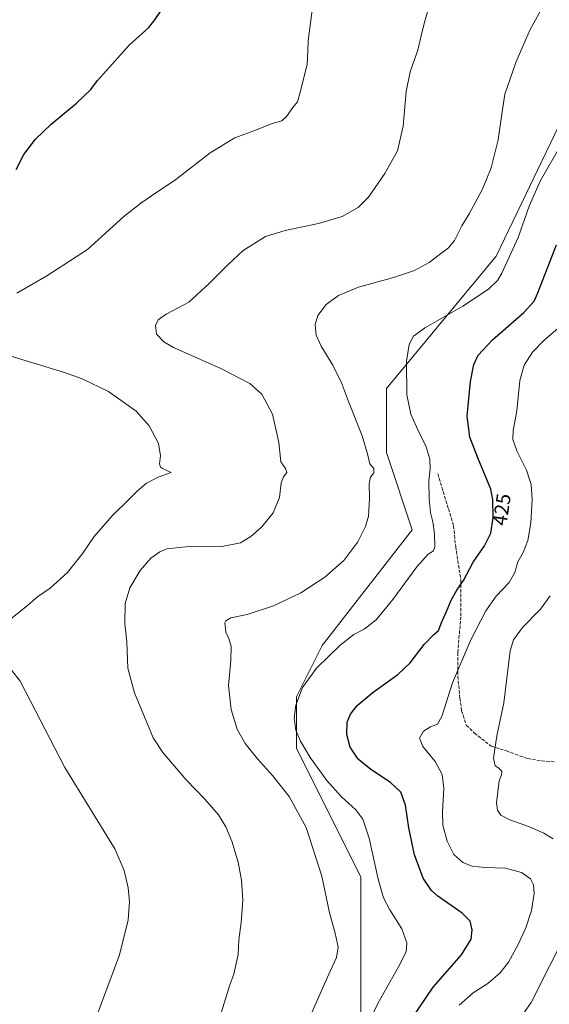
# Model space of a CAD drawing. Units: metres. Extents: x 604454 to 607919, y 4701456 to 4703821.
# Drawn here: x 605687 to 605950, y 4702186 to 4702675 of the extents above; entities that cross this region are included whole.
import ezdxf
from ezdxf.enums import TextEntityAlignment as Align

# ---------------------------------------------------------------- set-up
doc = ezdxf.new("R2010")
doc.units = ezdxf.units.M
doc.header["$MEASUREMENT"] = 0
doc.linetypes.add('DGN Style 3', pattern=[2.307223, 1.648017, -0.659207])
for name, color, linetype, lineweight in [('Cultivos herbáceos CxS', 92, 'Continuous', 0), ('Curva de nivel maestra', 30, 'Continuous', 30), ('Curva de nivel normal', 30, 'Continuous', 0), ('Rótulo de curva de nivel directora', 7, 'Continuous', 0), ('Senda', 7, 'DGN Style 3', 0)]:
    doc.layers.add(name, color=color, linetype=linetype, lineweight=lineweight)
doc.styles.add('Style-Arial', font='txt')

# ---------------------------------------------------------------- blocks, each defined once
blk = doc.blocks.new('*U11')
at = {"layer": 'Cultivos herbáceos CxS', "color": 92, "linetype": 'Continuous', "lineweight": 0}
blk.add_polyline3d([(606011.4539, 4702709.1617, 420.0386), (605956.3784, 4702626.5517, 418.6426), (605923.3327, 4702557.7099, 418.3322), (605868.9317, 4702492.1019, 418.3002), (605868.9311, 4702460.1857, 416.5451), (605881.6971, 4702421.8861, 417.9862), (605837.0131, 4702364.4377, 418.7263), (605824.2461, 4702338.9049, 419.6237), (605824.2457, 4702313.3719, 419.0645), (605856.1612, 4702249.5391, 417.8461), (605856.1607, 4702224.0063, 416.5265), (605856.1599, 4702172.9405, 419.1857), (605830.6258, 4702115.4917, 416.6766), (605829.3677, 4702060.6889, 416), (605819.4651, 4702028.7701, 416.1425), (605823.8649, 4701942.9183, 412.718), (605833.7655, 4701874.6775, 413.5645), (605857.9675, 4701739.2967, 412.9251)], dxfattribs=at)

msp = doc.modelspace()

# ---------------------------------------------------------------- linework, layer by layer
at = {"layer": 'Cultivos herbáceos CxS', "color": 92, "linetype": 'Continuous', "lineweight": 0}
for points in [[(605856.16, 4702172.94, 419.19), (605856.16, 4702224.01, 416.53), (605856.16, 4702249.54, 417.85), (605824.25, 4702313.37, 419.06), (605824.25, 4702338.9, 419.62), (605837.01, 4702364.44, 418.73), (605881.7, 4702421.89, 417.99), (605868.93, 4702460.19, 416.55), (605868.93, 4702492.1, 418.3), (605923.33, 4702557.71, 418.33), (605956.38, 4702626.55, 418.64), (606011.45, 4702709.16, 420.04)], [(606011.45, 4702709.16, 420.04), (605956.38, 4702626.55, 418.64), (605923.33, 4702557.71, 418.33), (605868.93, 4702492.1, 418.3), (605868.93, 4702460.19, 416.55), (605881.7, 4702421.89, 417.99), (605837.01, 4702364.44, 418.73), (605824.25, 4702338.9, 419.62), (605824.25, 4702313.37, 419.06), (605856.16, 4702249.54, 417.85), (605856.16, 4702224.01, 416.53), (605856.16, 4702172.94, 419.19), (605830.63, 4702115.49, 416.68), (605829.37, 4702060.69, 416)], [(606011.45, 4702709.16, 420.04), (605956.38, 4702626.55, 418.64), (605923.33, 4702557.71, 418.33), (605868.93, 4702492.1, 418.3), (605868.93, 4702460.19, 416.55), (605881.7, 4702421.89, 417.99), (605837.01, 4702364.44, 418.73), (605824.25, 4702338.9, 419.62), (605824.25, 4702313.37, 419.06), (605856.16, 4702249.54, 417.85), (605856.16, 4702224.01, 416.53), (605856.16, 4702172.94, 419.19), (605830.63, 4702115.49, 416.68), (605829.37, 4702060.69, 416)]]:
    msp.add_polyline3d(points, dxfattribs=at)
at = {"layer": 'Curva de nivel maestra', "color": 30, "linetype": 'Continuous', "lineweight": 30, "elevation": 425, "flags": 128}
msp.add_lwpolyline([(605881.58, 4702179.36), (605891.98, 4702194.78), (605906.13, 4702210.92), (605910.92, 4702218.63), (605911.43, 4702223.35), (605910.4, 4702227.62), (605906.46, 4702231.58), (605894.42, 4702239.94), (605891.23, 4702242.89), (605887.02, 4702248.98), (605882.74, 4702260.51), (605879.93, 4702273.92), (605878.27, 4702285.23), (605876.02, 4702291.64), (605870.9, 4702296.46), (605861.03, 4702302.81), (605854.87, 4702308), (605850.92, 4702314.04), (605849.12, 4702320.34), (605849.44, 4702326.32), (605850.98, 4702330.37), (605854.35, 4702334.65), (605862.22, 4702341.28), (605874.55, 4702350.01), (605880.62, 4702355.79), (605887.61, 4702364.95), (605892.27, 4702369.76), (605894.61, 4702371.85), (605896.35, 4702376.23), (605898.63, 4702381.33), (605900.9, 4702387.03), (605903.79, 4702391.94), (605907.06, 4702396.68), (605911.89, 4702405.79), (605917.47, 4702413.94), (605920.74, 4702420.27), (605921.89, 4702427.86), (605921.73, 4702436.77), (605920.74, 4702442.08), (605914.24, 4702457.59), (605910.17, 4702467.96), (605908.98, 4702478.34), (605910.6, 4702495.56), (605912.22, 4702503.93), (605914.38, 4702508.55), (605921.48, 4702516.13), (605937.02, 4702529.71), (605942.12, 4702535.41), (605943.95, 4702539.55), (605953.18, 4702563.4)], dxfattribs=at)
at = {"layer": 'Curva de nivel maestra', "color": 30, "linetype": 'Continuous', "lineweight": 30}
msp.add_polyline3d([(605685, 4702600.75, 400), (605688.82, 4702608.28, 400), (605694.6, 4702615.9, 400), (605702.4, 4702623.29, 400), (605715.08, 4702633.62, 400), (605722.08, 4702640.56, 400), (605725.42, 4702645.02, 400), (605731.42, 4702651.62, 400), (605741.08, 4702662.48, 400), (605750.95, 4702671.3, 400), (605753.97, 4702675.05, 400), (605762.63, 4702688.22, 400)], dxfattribs=at)
at = {"layer": 'Curva de nivel normal', "color": 30, "linetype": 'Continuous', "lineweight": 0, "flags": 128}
for points, elevation in [([(605685.38, 4702539.36), (605700.26, 4702547.94), (605720.42, 4702561.08), (605738.55, 4702577.51), (605746.96, 4702584.04), (605752.29, 4702587.76), (605764.35, 4702595.78), (605781.28, 4702609), (605793.66, 4702616.56), (605804.34, 4702620.47), (605812.21, 4702623.58), (605816.85, 4702624.94), (605819.29, 4702627), (605822.32, 4702631.56), (605824.7, 4702634.4), (605826.16, 4702639.66), (605829.54, 4702653.11), (605829.9, 4702659.5), (605829.92, 4702664.71), (605832.39, 4702682.4)], 405), ([(605831.98, 4702182.56), (605840.33, 4702201.25), (605844.12, 4702209.6), (605844.92, 4702214.76), (605843.44, 4702221.58), (605840.62, 4702231.68), (605836.8, 4702249.99), (605829.06, 4702274.1), (605820.49, 4702289.46), (605812.32, 4702299.89), (605804.87, 4702308.17), (605798.8, 4702315.72), (605794.7, 4702322.9), (605791.77, 4702332.62), (605790.44, 4702344.61), (605791.62, 4702356.95), (605791.77, 4702363.95), (605790.56, 4702367.98), (605789.05, 4702371.07), (605788.58, 4702375.64), (605789.1, 4702376.75), (605791.61, 4702378.12), (605799.74, 4702379.92), (605812.74, 4702384.22), (605826.4, 4702390.53), (605838.29, 4702398.44), (605847.69, 4702406.65), (605854.58, 4702415.94), (605858.53, 4702423.47), (605859.91, 4702428.73), (605860.47, 4702437.66), (605860.22, 4702444.72), (605860.97, 4702448.03), (605862.62, 4702450.24), (605862.6, 4702452.26), (605860.6, 4702454.59), (605859.63, 4702458.93), (605856.8, 4702468.57), (605849.99, 4702485.54), (605846.54, 4702494.88), (605842.22, 4702503.63), (605836.39, 4702513.09), (605833.92, 4702518.58), (605833.49, 4702523.84), (605834.84, 4702528.23), (605838.98, 4702533.68), (605845.06, 4702538.16), (605855.06, 4702542.29), (605872.4, 4702547.17), (605882.72, 4702550.64), (605890.05, 4702554.52), (605894.98, 4702558.46), (605899.66, 4702561.95), (605902.57, 4702565.53), (605906.28, 4702572.8), (605909.84, 4702578.74), (605916.54, 4702590.96), (605920.9, 4702601.57), (605924.24, 4702615.46), (605925.92, 4702627.15), (605927.64, 4702638.13), (605933.05, 4702653.83), (605936.77, 4702662.28), (605940.25, 4702670.3), (605947.36, 4702683.15)], 415), ([(605786.92, 4702182.56), (605791.12, 4702196.02), (605793.04, 4702201.22), (605795.24, 4702210.98), (605795.61, 4702218.3), (605796.74, 4702226.97), (605797.58, 4702237.97), (605796.97, 4702247.97), (605795.19, 4702256.96), (605792.13, 4702267.35), (605789.11, 4702274.44), (605785.43, 4702280.31), (605778.68, 4702288.23), (605769.5, 4702297.72), (605757.83, 4702311.37), (605753.04, 4702318.55), (605749.94, 4702326.3), (605743.8, 4702340.95), (605740.46, 4702353.19), (605739.94, 4702366.28), (605739.06, 4702375.24), (605739.18, 4702385.3), (605741.44, 4702393.01), (605746.63, 4702401.67), (605751.94, 4702407.8), (605756.31, 4702411), (605759.79, 4702412.39), (605769.27, 4702413.39), (605787.11, 4702413.68), (605796.36, 4702415.36), (605801.53, 4702418.53), (605806.94, 4702423.38), (605812.66, 4702430.29), (605815.73, 4702437.9), (605816.54, 4702445.17), (605817.78, 4702448.26), (605819.44, 4702450.26), (605818.82, 4702452.26), (605816.42, 4702455.59), (605815.38, 4702465.25), (605812.23, 4702479.22), (605807.06, 4702489.24), (605801.09, 4702494.6), (605786.64, 4702502.03), (605763.08, 4702512.44), (605758.44, 4702515.15), (605754.71, 4702519.09), (605754.24, 4702523.31), (605755.51, 4702526.14), (605759.55, 4702528.92), (605770.77, 4702534.92), (605780.8, 4702544.25), (605790.31, 4702553.58), (605797.73, 4702560.54), (605808.74, 4702567.47), (605818.6, 4702570.44), (605835.07, 4702573.98), (605846.93, 4702577.38), (605854.86, 4702581.82), (605859.93, 4702587), (605868.1, 4702598.83), (605874.29, 4702610.09), (605877.08, 4702622.23), (605878.62, 4702639.56), (605880.61, 4702649.27), (605884.43, 4702660.06), (605886.6, 4702669.26), (605887.94, 4702674.46), (605889.94, 4702681.48)], 410), ([(605858.11, 4702173.09), (605864.54, 4702186.78), (605875.07, 4702205.32), (605878.58, 4702212.37), (605878.96, 4702216.76), (605876.5, 4702223.81), (605870.53, 4702233.19), (605867.36, 4702239.12), (605864.76, 4702248.51), (605860.21, 4702268.82), (605857.19, 4702278.26), (605853.64, 4702282.87), (605846.43, 4702289.48), (605839.23, 4702297.42), (605831.05, 4702308.77), (605826.14, 4702316.87), (605823.9, 4702322.48), (605823.1, 4702328.39), (605823.82, 4702334.88), (605827.16, 4702343.56), (605834.17, 4702353.18), (605845.82, 4702364.6), (605852.66, 4702369.89), (605857.84, 4702372.6), (605863.72, 4702377.12), (605872.01, 4702387.32), (605883.86, 4702403.45), (605889.58, 4702409.8), (605892.27, 4702411.39), (605892.92, 4702413.47), (605892.74, 4702419.94), (605891.96, 4702425.92), (605890.77, 4702430.54), (605890.1, 4702437.07), (605889.92, 4702446.24), (605890.54, 4702452.09), (605890.32, 4702456.91), (605888.42, 4702463.64), (605885.12, 4702470.06), (605880.88, 4702479.38), (605878.96, 4702488.92), (605878.82, 4702505.58), (605880.08, 4702513.92), (605882.33, 4702517.97), (605888.32, 4702522.34), (605906.72, 4702532.86), (605919.48, 4702541.4), (605923.96, 4702545.74), (605926.13, 4702549.23), (605934.18, 4702567.08), (605939.7, 4702582.52), (605945.38, 4702595.38), (605955.4, 4702612.81)], 420), ([(605904.92, 4702185.87), (605911.92, 4702191.96), (605919.13, 4702196.64), (605925.32, 4702201.98), (605929.36, 4702207.31), (605934.26, 4702215.97), (605938.09, 4702224.36), (605940.82, 4702232.87), (605942.18, 4702241.25), (605941.92, 4702245.55), (605940.31, 4702248.57), (605935.92, 4702251.83), (605927.99, 4702253.87), (605917.7, 4702254.28), (605911.36, 4702254.94), (605906.7, 4702256.72), (605902.31, 4702260.73), (605898.93, 4702267.36), (605896.9, 4702275.33), (605896.61, 4702281.87), (605897.3, 4702293.49), (605896.57, 4702300.44), (605893.04, 4702306.8), (605886.94, 4702314.32), (605885.29, 4702318.46), (605887.31, 4702321.96), (605890.78, 4702324.13), (605894.2, 4702325.34), (605896.33, 4702329.26), (605901.63, 4702345.91), (605910.76, 4702367.26), (605918.15, 4702381.62), (605923.39, 4702388.9), (605929.72, 4702395.71), (605932.58, 4702400.62), (605934.1, 4702405.95), (605936.66, 4702410.65), (605939.11, 4702416.62), (605940.52, 4702425.27), (605941.15, 4702436.93), (605940.76, 4702444.33), (605938.36, 4702451.53), (605933.52, 4702461.1), (605931.58, 4702466.67), (605931.83, 4702471.2), (605933.56, 4702480.92), (605935.08, 4702495.94), (605937.16, 4702503.69), (605941.29, 4702510.06), (605947.1, 4702516.05), (605953.86, 4702521.84)], 430), ([(605679.83, 4702375.55), (605690.64, 4702384.37), (605695.69, 4702388.54), (605701.96, 4702392.92), (605710.55, 4702400.67), (605718.08, 4702410.37), (605723.75, 4702418.52), (605732.71, 4702428.84), (605741.26, 4702437.22), (605745.22, 4702441.28), (605749.77, 4702445.09), (605755.62, 4702448.1), (605761.95, 4702450.26), (605757.77, 4702452.26), (605756.67, 4702452.94), (605756.23, 4702454.59), (605756.76, 4702458.54), (605755.64, 4702464.72), (605751.15, 4702473.47), (605744.63, 4702480.76), (605730.82, 4702490.55), (605717.86, 4702496.83), (605709.01, 4702500.05), (605678.09, 4702509.47)], 405), ([(605951.58, 4702268.51), (605947.02, 4702271.26), (605939.78, 4702274.36), (605930.16, 4702277.94), (605925.7, 4702280.29), (605923.93, 4702282.62), (605923.51, 4702286.29), (605924.78, 4702297.21), (605925.93, 4702300.22), (605926.08, 4702301.98), (605924.66, 4702303.51), (605922.84, 4702304.65), (605922.01, 4702308.58), (605923.68, 4702319.59), (605927.13, 4702335.92), (605929.2, 4702353.65), (605930.27, 4702361.72), (605931.99, 4702367.19), (605936.32, 4702373.35), (605945.29, 4702382.54), (605950.1, 4702389.17)], 435), ([(605719.87, 4702166.83), (605727.95, 4702188.13), (605736.43, 4702210.8), (605740.64, 4702228.2), (605741.26, 4702237.25), (605740.7, 4702244.21), (605738.65, 4702252.73), (605734.02, 4702263.48), (605709.17, 4702303.94), (605687.11, 4702346.68), (605682.99, 4702351.99)], 405), ([(605929.12, 4702170.7), (605940.71, 4702187.17), (605959.12, 4702223.66)], 435)]:
    msp.add_lwpolyline(points, dxfattribs=dict(at, elevation=elevation))
at = {"layer": 'Senda', "color": 7, "linetype": 'DGN Style 3', "lineweight": 0}
msp.add_polyline3d([(605894.33, 4702449.67, 420.63), (605899.63, 4702432.32, 421.44), (605902.17, 4702423.85, 421.92), (605903.22, 4702413.48, 422.67), (605905.76, 4702396.97, 424.82), (605905.76, 4702378.76, 427.32), (605904.28, 4702360.98, 429.31), (605904.28, 4702349.13, 430.27), (605905.34, 4702338.34, 431.21), (605906.19, 4702331.99, 431.9), (605908.52, 4702324.79, 432.81), (605912.54, 4702320.98, 433.51), (605920.79, 4702314.42, 434.8), (605928.41, 4702312.09, 435.97), (605939, 4702308.28, 437.79), (605945.9, 4702307.25, 438.99), (605952.65, 4702306.59, 440.05)], dxfattribs=at)

# ---------------------------------------------------------------- block references
at = {"layer": 'Cultivos herbáceos CxS', "color": 92, "linetype": 'Continuous', "lineweight": 0}
msp.add_blockref('*U11', (0, 0), dxfattribs=at)

# ---------------------------------------------------------------- texts
at = {"layer": 'Rótulo de curva de nivel directora', "color": 7, "linetype": 'Continuous', "lineweight": 0, "style": 'Style-Arial'}
msp.add_text('425', height=7, rotation=81.3845, dxfattribs=at).set_placement((605926.07, 4702431.95), align=Align.MIDDLE_CENTER)

doc.saveas('drawing.dxf')
